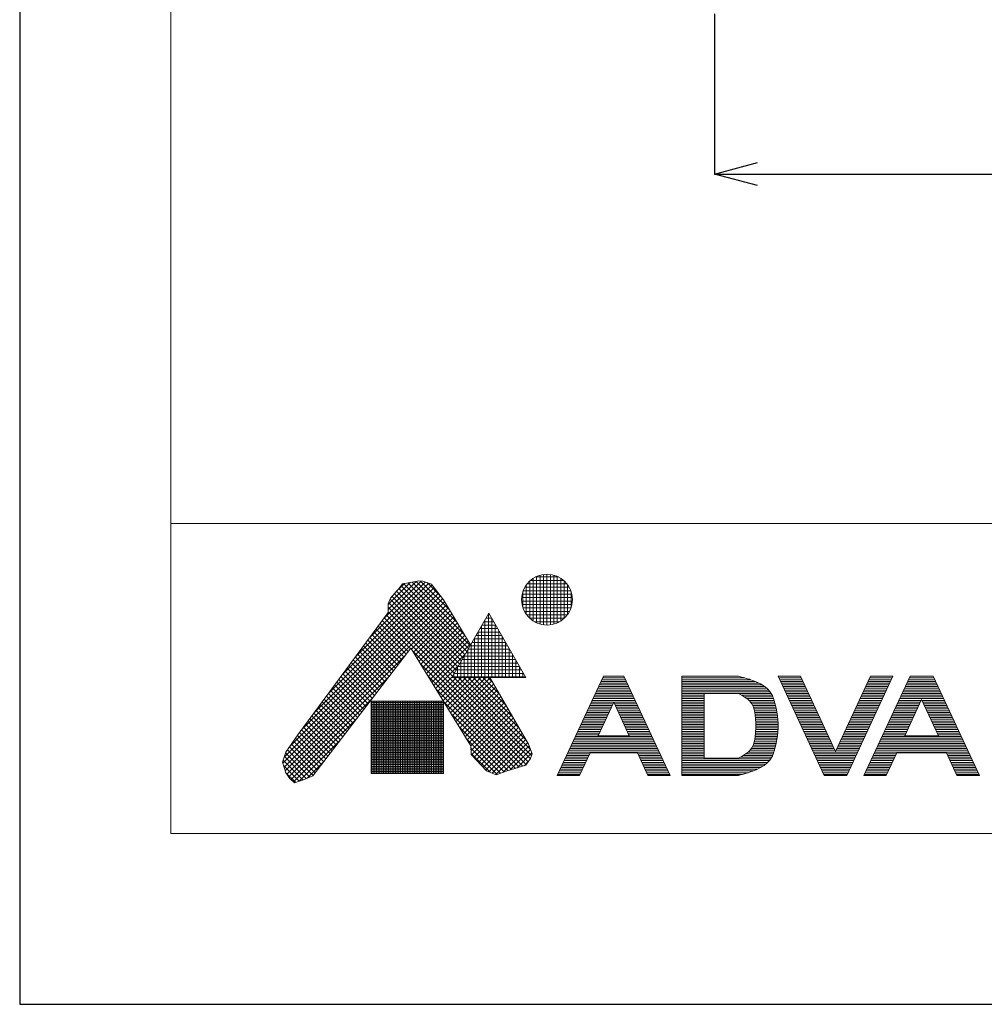
# Model space of a CAD drawing. Units: millimetres. Extents: x 27314 to 28364, y 4478 to 5963.
# Drawn here: x 27314 to 27594, y 4478 to 4764 of the extents above; entities that cross this region are included whole.
import ezdxf

# ---------------------------------------------------------------- set-up
doc = ezdxf.new("R2010")
doc.units = ezdxf.units.MM
doc.header["$LTSCALE"] = 10
for name, color, linetype, lineweight in [('図面枠', 6, 'Continuous', 20), ('寸法', 3, 'Continuous', 20), ('細線', 7, 'Continuous', 9)]:
    doc.layers.add(name, color=color, linetype=linetype, lineweight=lineweight)
doc.styles.add('japanese', font='romans.shx', dxfattribs={"bigfont": 'bigfont.shx'})
doc.dimstyles.new('KIHON1対4', dxfattribs={"dimscale": 10, "dimtxt": 1, "dimasz": 1, "dimexe": 0, "dimexo": 0.8, "dimgap": 0.4, "dimtad": 1, "dimdec": 0, "dimdsep": 46, "dimtxsty": 'japanese', "dimblk": 'OPEN30', "dimcen": 2.5, "dimadec": 0, "dimazin": 0, "dimtfac": 1, "dimtdec": 0, "dimtmove": 0, "dimatfit": 0, "dimfxl": 1, "dimarcsym": 0})

# ---------------------------------------------------------------- blocks, each defined once
blk = doc.blocks.new('_Open30')
at = {"color": 0, "linetype": 'ByBlock', "lineweight": -2}
for p, q in [((-1, 0.268), (0, 0)), ((0, 0), (-1, -0.268)), ((0, 0), (-1, 0))]:
    blk.add_line(p, q, dxfattribs=at)
blk = doc.blocks.new('*D18')
at = {"layer": 'Defpoints', "color": 0, "linetype": 'Continuous'}
for p in [(27515.36, 4785.74), (27825.36, 4786.03), (27825.36, 4719.19)]:
    blk.add_point(p, dxfattribs=at)
at = {"layer": '寸法', "color": 0, "linetype": 'Continuous', "lineweight": -2}
for p, q in [((27515.36, 4765.74), (27515.36, 4719.19)), ((27825.36, 4766.03), (27825.36, 4719.19)), ((27527.86, 4719.19), (27812.86, 4719.19))]:
    blk.add_line(p, q, dxfattribs=at)
at = {"layer": '寸法', "color": 0, "linetype": 'Continuous', "lineweight": -2, "xscale": 12.5, "yscale": 12.5, "zscale": 12.5, "rotation": 180}
blk.add_blockref('_Open30', (27515.36, 4719.19), dxfattribs=at)
at = {"layer": '寸法', "color": 0, "linetype": 'Continuous', "lineweight": -2, "xscale": 12.5, "yscale": 12.5, "zscale": 12.5}
blk.add_blockref('_Open30', (27825.36, 4719.19), dxfattribs=at)
at = {"layer": '寸法', "color": 0, "linetype": 'Continuous', "lineweight": 5, "insert": (27670.36, 4729.44), "char_height": 12.5, "attachment_point": 5, "style": 'japanese'}
blk.add_mtext('310', dxfattribs=at)

msp = doc.modelspace()

# ---------------------------------------------------------------- linework, layer by layer
at = {"layer": 'Defpoints', "linetype": 'Continuous'}
msp.add_lwpolyline([(27313.63, 4478.13), (28363.63, 4478.13), (28363.63, 5963.13), (27313.63, 5963.13)], close=True, dxfattribs=at)
at = {"layer": '図面枠', "linetype": 'Continuous'}
for p, q in [((27357.51, 4527.72), (27357.51, 5913.54)), ((28319.75, 4617.72), (27357.51, 4617.72)), ((27357.51, 4617.72), (27357.51, 4527.72)), ((28319.75, 4527.72), (27357.51, 4527.72))]:
    msp.add_line(p, q, dxfattribs=at)
at = {"layer": '細線', "linetype": 'Continuous'}
for p, q in [((27464.74, 4588.53), (27464.74, 4602.73)), ((27465.74, 4588.32), (27465.74, 4602.94)), ((27466.74, 4588.25), (27466.74, 4603.01)), ((27467.74, 4588.32), (27467.74, 4602.95)), ((27468.74, 4588.53), (27468.74, 4602.74)), ((27407.2, 4573.72), (27433.36, 4599.88)), ((27411.19, 4579.12), (27432.44, 4600.38)), ((27415.19, 4584.53), (27431.38, 4600.73)), ((27419.18, 4589.94), (27430.24, 4601)), ((27420.62, 4592.8), (27428.73, 4600.91)), ((27420.62, 4594.21), (27426.98, 4600.57)), ((27423.76, 4598.74), (27424.8, 4600.25)), ((27423.79, 4598.8), (27425.32, 4600.32)), ((27424.8, 4600.25), (27426.54, 4600.48)), ((27425.11, 4600.29), (27443.95, 4581.46)), ((27426.36, 4600.46), (27444.47, 4582.35)), ((27426.54, 4600.48), (27429.56, 4601.07)), ((27427.56, 4600.68), (27442.72, 4585.52)), ((27428.74, 4600.91), (27440.58, 4589.07)), ((27429.56, 4601.07), (27430.72, 4600.95)), ((27430.05, 4601.02), (27438.44, 4592.62)), ((27430.72, 4600.95), (27433.16, 4600.14)), ((27431.93, 4600.55), (27435.94, 4596.54)), ((27433.16, 4600.14), (27434.09, 4598.97)), ((27460.74, 4591.35), (27460.74, 4599.92)), ((27460.97, 4600.22), (27472.53, 4600.22)), ((27461.74, 4590.21), (27461.74, 4601.05)), ((27461.93, 4601.22), (27471.56, 4601.22)), ((27462.74, 4589.44), (27462.74, 4601.83)), ((27463.43, 4602.22), (27470.07, 4602.22)), ((27463.74, 4588.89), (27463.74, 4602.37)), ((27469.74, 4588.89), (27469.74, 4602.38)), ((27470.74, 4589.43), (27470.74, 4601.84)), ((27471.74, 4590.2), (27471.74, 4601.07)), ((27472.74, 4591.32), (27472.74, 4599.94)), ((27395.21, 4557.49), (27435.22, 4597.49)), ((27399.21, 4562.9), (27434.61, 4598.3)), ((27403.2, 4568.31), (27433.99, 4599.1)), ((27421.32, 4596.07), (27423.17, 4598.16)), ((27422.43, 4597.32), (27441.88, 4577.87)), ((27423.09, 4598.07), (27442.4, 4578.77)), ((27423.17, 4598.16), (27423.76, 4598.74)), ((27423.79, 4598.79), (27442.91, 4579.67)), ((27424.37, 4599.63), (27443.43, 4580.56)), ((27434.09, 4598.97), (27436.65, 4595.61)), ((27459.54, 4597.22), (27473.96, 4597.22)), ((27459.74, 4593.32), (27459.74, 4597.94)), ((27459.84, 4598.22), (27473.66, 4598.22)), ((27460.3, 4599.22), (27473.2, 4599.22)), ((27473.74, 4593.27), (27473.74, 4598)), ((27390.07, 4548.1), (27436.99, 4595.03)), ((27390.39, 4547.01), (27437.53, 4594.15)), ((27390.41, 4549.86), (27436.44, 4595.88)), ((27391.79, 4552.66), (27435.83, 4596.69)), ((27420.62, 4594.45), (27421.32, 4596.07)), ((27420.62, 4591.89), (27420.62, 4594.45)), ((27420.75, 4594.76), (27440.33, 4575.18)), ((27421.18, 4595.75), (27440.84, 4576.08)), ((27421.76, 4596.57), (27441.36, 4576.98)), ((27436.65, 4595.61), (27444.54, 4582.49)), ((27459.38, 4595.22), (27474.12, 4595.22)), ((27459.39, 4596.22), (27474.11, 4596.22)), ((27459.51, 4594.22), (27473.99, 4594.22)), ((27390.72, 4545.92), (27438.06, 4593.26)), ((27394.38, 4556.36), (27420.62, 4591.89)), ((27420.09, 4591.17), (27461.91, 4549.36)), ((27420.62, 4593.47), (27439.81, 4574.29)), ((27420.62, 4592.06), (27439.29, 4573.39)), ((27427.44, 4581.23), (27438.59, 4592.38)), ((27427.98, 4580.35), (27439.12, 4591.5)), ((27439.09, 4573.03), (27449.84, 4591.65)), ((27449.59, 4591.22), (27450.08, 4591.22)), ((27449.74, 4573.03), (27449.74, 4591.49)), ((27449.84, 4591.65), (27460.59, 4573.03)), ((27459.77, 4593.22), (27473.72, 4593.22)), ((27460.2, 4592.22), (27473.29, 4592.22)), ((27460.83, 4591.22), (27472.67, 4591.22)), ((27418.29, 4588.73), (27426.47, 4580.55)), ((27418.89, 4589.55), (27427.08, 4581.35)), ((27419.49, 4590.36), (27461.32, 4548.54)), ((27428.51, 4579.47), (27439.65, 4590.61)), ((27429.05, 4578.6), (27440.18, 4589.73)), ((27429.58, 4577.72), (27440.71, 4588.85)), ((27448.43, 4589.22), (27451.24, 4589.22)), ((27448.74, 4573.03), (27448.74, 4589.76)), ((27449.01, 4590.22), (27450.66, 4590.22)), ((27450.74, 4573.03), (27450.74, 4590.09)), ((27451.74, 4573.03), (27451.74, 4588.35)), ((27461.73, 4590.22), (27471.77, 4590.22)), ((27463.09, 4589.22), (27470.41, 4589.22)), ((27415.89, 4585.48), (27424.01, 4577.35)), ((27416.49, 4586.29), (27424.63, 4578.15)), ((27417.09, 4587.11), (27425.24, 4578.95)), ((27417.69, 4587.92), (27425.85, 4579.75)), ((27430.12, 4576.84), (27441.24, 4587.96)), ((27430.66, 4575.96), (27441.78, 4587.08)), ((27431.19, 4575.09), (27442.31, 4586.2)), ((27446.7, 4586.22), (27452.97, 4586.22)), ((27446.74, 4573.03), (27446.74, 4586.29)), ((27447.28, 4587.22), (27452.39, 4587.22)), ((27447.74, 4573.03), (27447.74, 4588.03)), ((27447.86, 4588.22), (27451.82, 4588.22)), ((27452.74, 4573.03), (27452.74, 4586.62)), ((27414.08, 4583.04), (27422.17, 4574.95)), ((27414.68, 4583.85), (27422.78, 4575.75)), ((27415.28, 4584.67), (27423.4, 4576.55)), ((27431.73, 4574.21), (27442.84, 4585.32)), ((27432.27, 4573.33), (27443.37, 4584.43)), ((27432.8, 4572.45), (27443.9, 4583.55)), ((27433.34, 4571.58), (27444.43, 4582.67)), ((27444.74, 4573.03), (27444.74, 4582.83)), ((27444.97, 4583.22), (27454.7, 4583.22)), ((27445.55, 4584.22), (27454.13, 4584.22)), ((27445.74, 4573.03), (27445.74, 4584.56)), ((27446.12, 4585.22), (27453.55, 4585.22)), ((27453.74, 4573.03), (27453.74, 4584.89)), ((27454.74, 4573.03), (27454.74, 4583.16)), ((27427.24, 4581.56), (27398.79, 4544.51)), ((27411.68, 4579.79), (27419.71, 4571.75)), ((27412.28, 4580.6), (27420.33, 4572.55)), ((27412.88, 4581.41), (27420.94, 4573.35)), ((27413.48, 4582.23), (27421.55, 4574.15)), ((27444.59, 4553.17), (27427.24, 4581.56)), ((27427.8, 4580.63), (27460.72, 4547.71)), ((27433.88, 4570.7), (27443.01, 4579.83)), ((27443.24, 4580.22), (27456.43, 4580.22)), ((27443.74, 4573.03), (27443.74, 4581.1)), ((27443.81, 4581.22), (27455.86, 4581.22)), ((27444.39, 4582.22), (27455.28, 4582.22)), ((27455.74, 4573.03), (27455.74, 4581.43)), ((27391.16, 4544.95), (27425.5, 4579.29)), ((27409.88, 4577.35), (27417.87, 4569.36)), ((27410.48, 4578.16), (27418.48, 4570.15)), ((27411.08, 4578.97), (27419.1, 4570.95)), ((27430.03, 4576.99), (27459.73, 4547.29)), ((27441.5, 4577.22), (27458.17, 4577.22)), ((27441.74, 4573.03), (27441.74, 4577.63)), ((27442.08, 4578.22), (27457.59, 4578.22)), ((27442.66, 4579.22), (27457.01, 4579.22)), ((27442.74, 4573.03), (27442.74, 4579.36)), ((27456.74, 4573.03), (27456.74, 4579.69)), ((27457.74, 4573.03), (27457.74, 4577.96)), ((27407.47, 4574.09), (27415.41, 4566.16)), ((27408.08, 4574.91), (27416.03, 4566.96)), ((27408.68, 4575.72), (27416.64, 4567.76)), ((27409.28, 4576.53), (27417.25, 4568.56)), ((27434.41, 4569.82), (27441.08, 4576.48)), ((27439.74, 4573.03), (27439.74, 4574.17)), ((27439.77, 4574.22), (27459.9, 4574.22)), ((27440.35, 4575.22), (27459.32, 4575.22)), ((27440.74, 4573.03), (27440.74, 4575.9)), ((27440.93, 4576.22), (27458.74, 4576.22)), ((27458.74, 4573.03), (27458.74, 4576.23)), ((27459.74, 4573.03), (27459.74, 4574.5)), ((27391.75, 4544.13), (27420.82, 4573.19)), ((27405.67, 4571.65), (27413.57, 4563.76)), ((27406.27, 4572.47), (27414.18, 4564.56)), ((27406.87, 4573.28), (27414.8, 4565.36)), ((27432.25, 4573.36), (27458.65, 4546.96)), ((27434.95, 4568.94), (27439.15, 4573.14)), ((27435.49, 4568.07), (27440.46, 4573.03)), ((27436.02, 4567.19), (27441.87, 4573.03)), ((27436.56, 4566.31), (27443.28, 4573.03)), ((27437.1, 4565.43), (27444.7, 4573.03)), ((27437.63, 4564.55), (27446.11, 4573.03)), ((27438.17, 4563.68), (27447.53, 4573.03)), ((27438.71, 4562.8), (27448.94, 4573.03)), ((27439.09, 4573.03), (27460.59, 4573.03)), ((27439.2, 4573.22), (27460.48, 4573.22)), ((27439.24, 4561.92), (27450.22, 4572.9)), ((27439.65, 4573.03), (27462.29, 4550.38)), ((27439.78, 4561.04), (27450.74, 4572)), ((27441.06, 4573.03), (27461.96, 4552.14)), ((27442.47, 4573.03), (27460.69, 4554.82)), ((27443.89, 4573.03), (27458.74, 4558.18)), ((27445.3, 4573.03), (27456.79, 4561.54)), ((27446.72, 4573.03), (27454.85, 4564.9)), ((27448.13, 4573.03), (27452.9, 4568.27)), ((27449.54, 4573.03), (27450.95, 4571.63)), ((27450.14, 4573.03), (27461.38, 4553.63)), ((27483.14, 4573.38), (27469.72, 4544.6)), ((27482.21, 4571.38), (27490.02, 4571.38)), ((27482.44, 4571.88), (27489.79, 4571.88)), ((27482.67, 4572.38), (27489.56, 4572.38)), ((27482.91, 4572.88), (27489.32, 4572.88)), ((27489.09, 4573.38), (27483.14, 4573.38)), ((27483.14, 4573.38), (27489.09, 4573.38)), ((27489.09, 4573.38), (27502.51, 4544.6)), ((27505.85, 4573.38), (27505.85, 4544.6)), ((27522.35, 4573.38), (27505.85, 4573.38)), ((27505.85, 4573.38), (27522.35, 4573.38)), ((27505.85, 4572.88), (27524.23, 4572.88)), ((27505.85, 4572.38), (27525.85, 4572.38)), ((27505.85, 4571.88), (27527.17, 4571.88)), ((27505.85, 4571.38), (27528.27, 4571.38)), ((27522.68, 4573.29), (27522.35, 4573.38)), ((27523.25, 4573.15), (27522.68, 4573.29)), ((27523.81, 4573), (27523.25, 4573.15)), ((27524.38, 4572.84), (27523.81, 4573)), ((27524.95, 4572.67), (27524.38, 4572.84)), ((27525.52, 4572.49), (27524.95, 4572.67)), ((27525.85, 4572.38), (27525.52, 4572.49)), ((27526.52, 4572.14), (27525.85, 4572.38)), ((27527.65, 4571.68), (27526.52, 4572.14)), ((27528.75, 4571.14), (27527.65, 4571.68)), ((27529.77, 4570.51), (27528.75, 4571.14)), ((27533.85, 4573.38), (27547.27, 4544.6)), ((27540.35, 4573.38), (27533.85, 4573.38)), ((27533.85, 4573.38), (27540.35, 4573.38)), ((27534.09, 4572.88), (27540.59, 4572.88)), ((27534.32, 4572.38), (27540.82, 4572.38)), ((27534.55, 4571.88), (27541.05, 4571.88)), ((27534.79, 4571.38), (27541.29, 4571.38)), ((27540.35, 4573.38), (27550.52, 4551.57)), ((27560.69, 4573.38), (27550.52, 4551.57)), ((27553.77, 4544.6), (27567.19, 4573.38)), ((27572.19, 4573.38), (27558.77, 4544.6)), ((27559.76, 4571.38), (27566.26, 4571.38)), ((27559.99, 4571.88), (27566.49, 4571.88)), ((27560.22, 4572.38), (27566.72, 4572.38)), ((27560.46, 4572.88), (27566.96, 4572.88)), ((27567.19, 4573.38), (27560.69, 4573.38)), ((27560.69, 4573.38), (27567.19, 4573.38)), ((27571.26, 4571.38), (27579.8, 4571.38)), ((27571.49, 4571.88), (27579.57, 4571.88)), ((27571.72, 4572.38), (27579.33, 4572.38)), ((27571.96, 4572.88), (27579.1, 4572.88)), ((27578.87, 4573.38), (27572.19, 4573.38)), ((27572.19, 4573.38), (27578.87, 4573.38)), ((27578.87, 4573.38), (27592.29, 4544.6)), ((27403.27, 4568.4), (27411.11, 4560.56)), ((27403.87, 4569.21), (27411.73, 4561.36)), ((27404.47, 4570.03), (27412.34, 4562.16)), ((27405.07, 4570.84), (27412.95, 4562.96)), ((27434.48, 4569.72), (27457.56, 4546.64)), ((27440.32, 4560.17), (27451.25, 4571.1)), ((27440.85, 4559.29), (27451.77, 4570.21)), ((27441.39, 4558.41), (27452.29, 4569.31)), ((27441.93, 4557.53), (27452.81, 4568.42)), ((27480.81, 4568.38), (27491.42, 4568.38)), ((27481.04, 4568.88), (27491.19, 4568.88)), ((27481.27, 4569.38), (27490.95, 4569.38)), ((27481.51, 4569.88), (27490.72, 4569.88)), ((27481.74, 4570.38), (27490.49, 4570.38)), ((27481.97, 4570.88), (27490.25, 4570.88)), ((27505.85, 4570.88), (27529.17, 4570.88)), ((27505.85, 4570.38), (27529.94, 4570.38)), ((27505.85, 4569.88), (27530.56, 4569.88)), ((27505.85, 4569.38), (27531.06, 4569.38)), ((27505.85, 4568.88), (27531.51, 4568.88)), ((27505.85, 4568.38), (27512.35, 4568.38)), ((27522.35, 4568.38), (27512.35, 4568.38)), ((27512.35, 4568.38), (27512.35, 4549.6)), ((27522.35, 4568.38), (27522.73, 4568.17)), ((27522.35, 4568.38), (27531.85, 4568.38)), ((27530.69, 4569.78), (27529.77, 4570.51)), ((27531.48, 4568.93), (27530.69, 4569.78)), ((27531.85, 4568.38), (27531.48, 4568.93)), ((27531.98, 4568.16), (27531.85, 4568.38)), ((27535.02, 4570.88), (27541.52, 4570.88)), ((27535.25, 4570.38), (27541.75, 4570.38)), ((27535.49, 4569.88), (27541.99, 4569.88)), ((27535.72, 4569.38), (27542.22, 4569.38)), ((27535.95, 4568.88), (27542.45, 4568.88)), ((27536.19, 4568.38), (27542.69, 4568.38)), ((27558.36, 4568.38), (27564.86, 4568.38)), ((27558.59, 4568.88), (27565.09, 4568.88)), ((27558.82, 4569.38), (27565.32, 4569.38)), ((27559.06, 4569.88), (27565.56, 4569.88)), ((27559.29, 4570.38), (27565.79, 4570.38)), ((27559.52, 4570.88), (27566.02, 4570.88)), ((27569.86, 4568.38), (27581.2, 4568.38)), ((27570.09, 4568.88), (27580.97, 4568.88)), ((27570.32, 4569.38), (27580.73, 4569.38)), ((27570.56, 4569.88), (27580.5, 4569.88)), ((27570.79, 4570.38), (27580.27, 4570.38)), ((27571.02, 4570.88), (27580.03, 4570.88)), ((27392.41, 4543.37), (27416.13, 4567.1)), ((27401.47, 4565.96), (27409.27, 4558.16)), ((27402.07, 4566.77), (27409.88, 4558.96)), ((27402.67, 4567.58), (27410.5, 4559.76)), ((27415.68, 4566.17), (27415.68, 4545.12)), ((27436.7, 4566.17), (27415.68, 4566.17)), ((27415.68, 4565.72), (27436.7, 4565.72)), ((27415.74, 4545.12), (27415.74, 4566.17)), ((27416.24, 4545.12), (27416.24, 4566.17)), ((27416.74, 4545.12), (27416.74, 4566.17)), ((27417.24, 4545.12), (27417.24, 4566.17)), ((27417.74, 4545.12), (27417.74, 4566.17)), ((27418.24, 4545.12), (27418.24, 4566.17)), ((27418.74, 4545.12), (27418.74, 4566.17)), ((27419.24, 4545.12), (27419.24, 4566.17)), ((27419.74, 4545.12), (27419.74, 4566.17)), ((27420.24, 4545.12), (27420.24, 4566.17)), ((27420.74, 4545.12), (27420.74, 4566.17)), ((27421.24, 4545.12), (27421.24, 4566.17)), ((27421.74, 4545.12), (27421.74, 4566.17)), ((27422.24, 4545.12), (27422.24, 4566.17)), ((27422.74, 4545.12), (27422.74, 4566.17)), ((27423.24, 4545.12), (27423.24, 4566.17)), ((27423.74, 4545.12), (27423.74, 4566.17)), ((27424.24, 4545.12), (27424.24, 4566.17)), ((27424.74, 4545.12), (27424.74, 4566.17)), ((27425.24, 4545.12), (27425.24, 4566.17)), ((27425.74, 4545.12), (27425.74, 4566.17)), ((27426.24, 4545.12), (27426.24, 4566.17)), ((27426.74, 4545.12), (27426.74, 4566.17)), ((27427.24, 4545.12), (27427.24, 4566.17)), ((27427.74, 4545.12), (27427.74, 4566.17)), ((27428.24, 4545.12), (27428.24, 4566.17)), ((27428.74, 4545.12), (27428.74, 4566.17)), ((27429.24, 4545.12), (27429.24, 4566.17)), ((27429.74, 4545.12), (27429.74, 4566.17)), ((27430.24, 4545.12), (27430.24, 4566.17)), ((27430.74, 4545.12), (27430.74, 4566.17)), ((27431.24, 4545.12), (27431.24, 4566.17)), ((27431.74, 4545.12), (27431.74, 4566.17)), ((27432.24, 4545.12), (27432.24, 4566.17)), ((27432.74, 4545.12), (27432.74, 4566.17)), ((27433.24, 4545.12), (27433.24, 4566.17)), ((27433.74, 4545.12), (27433.74, 4566.17)), ((27434.24, 4545.12), (27434.24, 4566.17)), ((27434.74, 4545.12), (27434.74, 4566.17)), ((27435.24, 4545.12), (27435.24, 4566.17)), ((27435.74, 4545.12), (27435.74, 4566.17)), ((27436.24, 4545.12), (27436.24, 4566.17)), ((27436.7, 4545.12), (27436.7, 4566.17)), ((27436.7, 4566.08), (27456.47, 4546.31)), ((27442.46, 4556.66), (27453.33, 4567.52)), ((27443, 4555.78), (27453.85, 4566.63)), ((27443.54, 4554.9), (27454.37, 4565.73)), ((27479.64, 4565.88), (27492.59, 4565.88)), ((27479.88, 4566.38), (27492.35, 4566.38)), ((27480.11, 4566.88), (27492.12, 4566.88)), ((27480.34, 4567.38), (27491.89, 4567.38)), ((27480.57, 4567.88), (27491.65, 4567.88)), ((27486.11, 4565.82), (27481.58, 4556.1)), ((27486.11, 4565.82), (27490.64, 4556.1)), ((27505.85, 4567.88), (27512.35, 4567.88)), ((27505.85, 4567.38), (27512.35, 4567.38)), ((27505.85, 4566.88), (27512.35, 4566.88)), ((27505.85, 4566.38), (27512.35, 4566.38)), ((27505.85, 4565.88), (27512.35, 4565.88)), ((27522.73, 4568.17), (27523.37, 4567.82)), ((27523.25, 4567.88), (27532.12, 4567.88)), ((27523.37, 4567.82), (27523.98, 4567.44)), ((27523.98, 4567.44), (27524.57, 4567.05)), ((27524.08, 4567.38), (27532.35, 4567.38)), ((27524.57, 4567.05), (27525.11, 4566.63)), ((27524.79, 4566.88), (27532.54, 4566.88)), ((27525.11, 4566.63), (27525.6, 4566.17)), ((27525.38, 4566.38), (27532.7, 4566.38)), ((27525.6, 4566.17), (27525.85, 4565.88)), ((27525.85, 4565.88), (27526.21, 4565.37)), ((27525.85, 4565.88), (27532.85, 4565.88)), ((27532.18, 4567.78), (27531.98, 4568.16)), ((27532.35, 4567.38), (27532.18, 4567.78)), ((27532.51, 4566.97), (27532.35, 4567.38)), ((27532.65, 4566.55), (27532.51, 4566.97)), ((27532.78, 4566.13), (27532.65, 4566.55)), ((27532.85, 4565.88), (27532.78, 4566.13)), ((27533.03, 4565.24), (27532.85, 4565.88)), ((27536.42, 4567.88), (27542.92, 4567.88)), ((27536.65, 4567.38), (27543.15, 4567.38)), ((27536.88, 4566.88), (27543.38, 4566.88)), ((27537.12, 4566.38), (27543.62, 4566.38)), ((27537.35, 4565.88), (27543.85, 4565.88)), ((27557.19, 4565.88), (27563.69, 4565.88)), ((27557.43, 4566.38), (27563.93, 4566.38)), ((27557.66, 4566.88), (27564.16, 4566.88)), ((27557.89, 4567.38), (27564.39, 4567.38)), ((27558.13, 4567.88), (27564.63, 4567.88)), ((27568.69, 4565.88), (27575.19, 4565.88)), ((27568.93, 4566.38), (27575.43, 4566.38)), ((27569.16, 4566.88), (27581.9, 4566.88)), ((27569.39, 4567.38), (27581.67, 4567.38)), ((27569.63, 4567.88), (27581.43, 4567.88)), ((27570.63, 4556.1), (27575.53, 4566.6)), ((27580.42, 4556.1), (27575.53, 4566.6)), ((27575.63, 4566.38), (27582.13, 4566.38)), ((27575.86, 4565.88), (27582.36, 4565.88)), ((27399.06, 4562.7), (27406.81, 4554.96)), ((27399.66, 4563.52), (27407.42, 4555.76)), ((27400.27, 4564.33), (27408.04, 4556.56)), ((27400.87, 4565.14), (27408.65, 4557.36)), ((27415.68, 4565.22), (27436.7, 4565.22)), ((27415.68, 4564.72), (27436.7, 4564.72)), ((27415.68, 4564.22), (27436.7, 4564.22)), ((27415.68, 4563.72), (27436.7, 4563.72)), ((27415.68, 4563.22), (27436.7, 4563.22)), ((27415.68, 4562.72), (27436.7, 4562.72)), ((27444.07, 4554.02), (27454.89, 4564.84)), ((27444.6, 4553.13), (27455.4, 4563.94)), ((27444.68, 4551.8), (27455.92, 4563.05)), ((27478.24, 4562.88), (27484.74, 4562.88)), ((27478.48, 4563.38), (27484.98, 4563.38)), ((27478.71, 4563.88), (27485.21, 4563.88)), ((27478.94, 4564.38), (27485.44, 4564.38)), ((27479.18, 4564.88), (27485.68, 4564.88)), ((27479.41, 4565.38), (27485.91, 4565.38)), ((27486.32, 4565.38), (27492.82, 4565.38)), ((27486.55, 4564.88), (27493.05, 4564.88)), ((27486.79, 4564.38), (27493.29, 4564.38)), ((27487.02, 4563.88), (27493.52, 4563.88)), ((27487.25, 4563.38), (27493.75, 4563.38)), ((27487.49, 4562.88), (27493.99, 4562.88)), ((27505.85, 4565.38), (27512.35, 4565.38)), ((27505.85, 4564.88), (27512.35, 4564.88)), ((27505.85, 4564.38), (27512.35, 4564.38)), ((27505.85, 4563.88), (27512.35, 4563.88)), ((27505.85, 4563.38), (27512.35, 4563.38)), ((27505.85, 4562.88), (27512.35, 4562.88)), ((27526.21, 4565.38), (27532.99, 4565.38)), ((27526.21, 4565.37), (27526.69, 4564.4)), ((27526.46, 4564.88), (27533.11, 4564.88)), ((27526.69, 4564.4), (27527.01, 4563.33)), ((27526.7, 4564.38), (27533.23, 4564.38)), ((27526.85, 4563.88), (27533.34, 4563.88)), ((27527, 4563.38), (27533.44, 4563.38)), ((27527.01, 4563.33), (27527.21, 4562.18)), ((27527.09, 4562.88), (27533.53, 4562.88)), ((27533.29, 4564.13), (27533.03, 4565.24)), ((27533.51, 4563.01), (27533.29, 4564.13)), ((27533.67, 4561.89), (27533.51, 4563.01)), ((27537.58, 4565.38), (27544.08, 4565.38)), ((27537.82, 4564.88), (27544.32, 4564.88)), ((27538.05, 4564.38), (27544.55, 4564.38)), ((27538.28, 4563.88), (27544.78, 4563.88)), ((27538.52, 4563.38), (27545.02, 4563.38)), ((27538.75, 4562.88), (27545.25, 4562.88)), ((27555.79, 4562.88), (27562.29, 4562.88)), ((27556.03, 4563.38), (27562.53, 4563.38)), ((27556.26, 4563.88), (27562.76, 4563.88)), ((27556.49, 4564.38), (27562.99, 4564.38)), ((27556.73, 4564.88), (27563.23, 4564.88)), ((27556.96, 4565.38), (27563.46, 4565.38)), ((27567.29, 4562.88), (27573.79, 4562.88)), ((27567.53, 4563.38), (27574.03, 4563.38)), ((27567.76, 4563.88), (27574.26, 4563.88)), ((27567.99, 4564.38), (27574.49, 4564.38)), ((27568.23, 4564.88), (27574.73, 4564.88)), ((27568.46, 4565.38), (27574.96, 4565.38)), ((27576.1, 4565.38), (27582.6, 4565.38)), ((27576.33, 4564.88), (27582.83, 4564.88)), ((27576.56, 4564.38), (27583.06, 4564.38)), ((27576.8, 4563.88), (27583.3, 4563.88)), ((27577.03, 4563.38), (27583.53, 4563.38)), ((27577.26, 4562.88), (27583.76, 4562.88)), ((27393.15, 4542.7), (27411.45, 4561)), ((27397.26, 4560.26), (27404.97, 4552.56)), ((27397.86, 4561.08), (27405.58, 4553.36)), ((27398.46, 4561.89), (27406.2, 4554.16)), ((27415.68, 4562.22), (27436.7, 4562.22)), ((27415.68, 4561.72), (27436.7, 4561.72)), ((27415.68, 4561.22), (27436.7, 4561.22)), ((27415.68, 4560.72), (27436.7, 4560.72)), ((27415.68, 4560.22), (27436.7, 4560.22)), ((27415.68, 4559.72), (27436.7, 4559.72)), ((27438.93, 4562.44), (27455.38, 4545.98)), ((27444.83, 4550.54), (27456.44, 4562.15)), ((27445.51, 4549.81), (27456.96, 4561.25)), ((27446.2, 4549.08), (27457.48, 4560.36)), ((27476.84, 4559.88), (27483.34, 4559.88)), ((27477.08, 4560.38), (27483.58, 4560.38)), ((27477.31, 4560.88), (27483.81, 4560.88)), ((27477.54, 4561.38), (27484.04, 4561.38)), ((27477.78, 4561.88), (27484.28, 4561.88)), ((27478.01, 4562.38), (27484.51, 4562.38)), ((27487.72, 4562.38), (27494.22, 4562.38)), ((27487.95, 4561.88), (27494.45, 4561.88)), ((27488.18, 4561.38), (27494.68, 4561.38)), ((27488.42, 4560.88), (27494.92, 4560.88)), ((27488.65, 4560.38), (27495.15, 4560.38)), ((27488.88, 4559.88), (27495.38, 4559.88)), ((27505.85, 4562.38), (27512.35, 4562.38)), ((27505.85, 4561.88), (27512.35, 4561.88)), ((27505.85, 4561.38), (27512.35, 4561.38)), ((27505.85, 4560.88), (27512.35, 4560.88)), ((27505.85, 4560.38), (27512.35, 4560.38)), ((27505.85, 4559.88), (27512.35, 4559.88)), ((27527.18, 4562.38), (27533.6, 4562.38)), ((27527.21, 4562.18), (27527.31, 4560.97)), ((27527.24, 4561.88), (27533.67, 4561.88)), ((27527.28, 4561.38), (27533.72, 4561.38)), ((27527.31, 4560.97), (27527.35, 4559.72)), ((27527.31, 4560.88), (27533.77, 4560.88)), ((27527.33, 4560.38), (27533.81, 4560.38)), ((27527.34, 4559.88), (27533.83, 4559.88)), ((27527.35, 4559.72), (27527.35, 4558.99)), ((27533.78, 4560.77), (27533.67, 4561.89)), ((27533.84, 4559.64), (27533.78, 4560.77)), ((27538.98, 4562.38), (27545.48, 4562.38)), ((27539.22, 4561.88), (27545.72, 4561.88)), ((27539.45, 4561.38), (27545.95, 4561.38)), ((27539.68, 4560.88), (27546.18, 4560.88)), ((27539.92, 4560.38), (27546.42, 4560.38)), ((27540.15, 4559.88), (27546.65, 4559.88)), ((27554.4, 4559.88), (27560.9, 4559.88)), ((27554.63, 4560.38), (27561.13, 4560.38)), ((27554.86, 4560.88), (27561.36, 4560.88)), ((27555.09, 4561.38), (27561.59, 4561.38)), ((27555.33, 4561.88), (27561.83, 4561.88)), ((27555.56, 4562.38), (27562.06, 4562.38)), ((27565.9, 4559.88), (27572.4, 4559.88)), ((27566.13, 4560.38), (27572.63, 4560.38)), ((27566.36, 4560.88), (27572.86, 4560.88)), ((27566.59, 4561.38), (27573.09, 4561.38)), ((27566.83, 4561.88), (27573.33, 4561.88)), ((27567.06, 4562.38), (27573.56, 4562.38)), ((27577.5, 4562.38), (27584, 4562.38)), ((27577.73, 4561.88), (27584.23, 4561.88)), ((27577.96, 4561.38), (27584.46, 4561.38)), ((27578.2, 4560.88), (27584.7, 4560.88)), ((27578.43, 4560.38), (27584.93, 4560.38)), ((27578.66, 4559.88), (27585.16, 4559.88)), ((27394.86, 4557.01), (27402.51, 4549.36)), ((27395.46, 4557.82), (27403.12, 4550.16)), ((27396.06, 4558.64), (27403.74, 4550.96)), ((27396.66, 4559.45), (27404.35, 4551.76)), ((27415.68, 4559.22), (27436.7, 4559.22)), ((27415.68, 4558.72), (27436.7, 4558.72)), ((27415.68, 4558.22), (27436.7, 4558.22)), ((27415.68, 4557.72), (27436.7, 4557.72)), ((27415.68, 4557.22), (27436.7, 4557.22)), ((27441.15, 4558.8), (27454.33, 4545.62)), ((27446.88, 4548.35), (27458, 4559.46)), ((27447.56, 4547.62), (27458.52, 4558.57)), ((27448.25, 4546.88), (27459.04, 4557.67)), ((27475.45, 4556.88), (27481.95, 4556.88)), ((27475.68, 4557.38), (27482.18, 4557.38)), ((27475.91, 4557.88), (27482.41, 4557.88)), ((27476.14, 4558.38), (27482.64, 4558.38)), ((27476.38, 4558.88), (27482.88, 4558.88)), ((27476.61, 4559.38), (27483.11, 4559.38)), ((27489.12, 4559.38), (27495.62, 4559.38)), ((27489.35, 4558.88), (27495.85, 4558.88)), ((27489.58, 4558.38), (27496.08, 4558.38)), ((27489.82, 4557.88), (27496.32, 4557.88)), ((27490.05, 4557.38), (27496.55, 4557.38)), ((27490.28, 4556.88), (27496.78, 4556.88)), ((27505.85, 4559.38), (27512.35, 4559.38)), ((27505.85, 4558.88), (27512.35, 4558.88)), ((27505.85, 4558.38), (27512.35, 4558.38)), ((27505.85, 4557.88), (27512.35, 4557.88)), ((27505.85, 4557.38), (27512.35, 4557.38)), ((27505.85, 4556.88), (27512.35, 4556.88)), ((27527.31, 4557.02), (27527.21, 4555.81)), ((27527.3, 4556.88), (27533.75, 4556.88)), ((27527.35, 4558.26), (27527.31, 4557.02)), ((27527.32, 4557.38), (27533.79, 4557.38)), ((27527.34, 4557.88), (27533.82, 4557.88)), ((27527.35, 4559.38), (27533.85, 4559.38)), ((27527.35, 4558.99), (27527.35, 4558.26)), ((27527.35, 4558.88), (27533.85, 4558.88)), ((27527.35, 4558.38), (27533.84, 4558.38)), ((27533.67, 4556.09), (27533.78, 4557.21)), ((27533.78, 4557.21), (27533.84, 4558.34)), ((27533.85, 4558.99), (27533.84, 4559.64)), ((27533.84, 4558.34), (27533.85, 4558.99)), ((27540.38, 4559.38), (27546.88, 4559.38)), ((27540.62, 4558.88), (27547.12, 4558.88)), ((27540.85, 4558.38), (27547.35, 4558.38)), ((27541.08, 4557.88), (27547.58, 4557.88)), ((27541.31, 4557.38), (27547.81, 4557.38)), ((27541.55, 4556.88), (27548.05, 4556.88)), ((27553, 4556.88), (27559.5, 4556.88)), ((27553.23, 4557.38), (27559.73, 4557.38)), ((27553.46, 4557.88), (27559.96, 4557.88)), ((27553.7, 4558.38), (27560.2, 4558.38)), ((27553.93, 4558.88), (27560.43, 4558.88)), ((27554.16, 4559.38), (27560.66, 4559.38)), ((27564.5, 4556.88), (27571, 4556.88)), ((27564.73, 4557.38), (27571.23, 4557.38)), ((27564.96, 4557.88), (27571.46, 4557.88)), ((27565.2, 4558.38), (27571.7, 4558.38)), ((27565.43, 4558.88), (27571.93, 4558.88)), ((27565.66, 4559.38), (27572.16, 4559.38)), ((27578.9, 4559.38), (27585.4, 4559.38)), ((27579.13, 4558.88), (27585.63, 4558.88)), ((27579.36, 4558.38), (27585.86, 4558.38)), ((27579.6, 4557.88), (27586.1, 4557.88)), ((27579.83, 4557.38), (27586.33, 4557.38)), ((27580.06, 4556.88), (27586.56, 4556.88)), ((27390.89, 4551.36), (27394.38, 4556.36)), ((27393.1, 4554.53), (27400.67, 4546.96)), ((27393.68, 4555.36), (27401.28, 4547.76)), ((27394.26, 4556.19), (27401.9, 4548.56)), ((27394.77, 4542.9), (27406.77, 4554.91)), ((27415.68, 4556.72), (27436.7, 4556.72)), ((27415.68, 4556.22), (27436.7, 4556.22)), ((27415.68, 4555.72), (27436.7, 4555.72)), ((27415.68, 4555.22), (27436.7, 4555.22)), ((27415.68, 4554.72), (27436.7, 4554.72)), ((27415.68, 4554.22), (27436.7, 4554.22)), ((27443.38, 4555.16), (27453.29, 4545.25)), ((27448.93, 4546.15), (27459.55, 4556.78)), ((27449.84, 4545.65), (27460.07, 4555.88)), ((27450.85, 4545.24), (27460.59, 4554.99)), ((27451.85, 4544.83), (27461.11, 4554.09)), ((27474.28, 4554.38), (27497.95, 4554.38)), ((27474.51, 4554.88), (27497.72, 4554.88)), ((27474.75, 4555.38), (27497.48, 4555.38)), ((27474.98, 4555.88), (27497.25, 4555.88)), ((27475.21, 4556.38), (27481.71, 4556.38)), ((27481.58, 4556.1), (27490.64, 4556.1)), ((27490.52, 4556.38), (27497.02, 4556.38)), ((27505.85, 4556.38), (27512.35, 4556.38)), ((27505.85, 4555.88), (27512.35, 4555.88)), ((27505.85, 4555.38), (27512.35, 4555.38)), ((27505.85, 4554.88), (27512.35, 4554.88)), ((27505.85, 4554.38), (27512.35, 4554.38)), ((27527.01, 4554.66), (27526.69, 4553.58)), ((27526.93, 4554.38), (27533.39, 4554.38)), ((27527.21, 4555.81), (27527.01, 4554.66)), ((27527.05, 4554.88), (27533.49, 4554.88)), ((27527.14, 4555.38), (27533.57, 4555.38)), ((27527.22, 4555.88), (27533.64, 4555.88)), ((27527.26, 4556.38), (27533.7, 4556.38)), ((27533.29, 4553.86), (27533.51, 4554.97)), ((27533.51, 4554.97), (27533.67, 4556.09)), ((27541.78, 4556.38), (27548.28, 4556.38)), ((27542.01, 4555.88), (27548.51, 4555.88)), ((27542.25, 4555.38), (27548.75, 4555.38)), ((27542.48, 4554.88), (27548.98, 4554.88)), ((27542.71, 4554.38), (27549.21, 4554.38)), ((27551.83, 4554.38), (27558.33, 4554.38)), ((27552.06, 4554.88), (27558.56, 4554.88)), ((27552.3, 4555.38), (27558.8, 4555.38)), ((27552.53, 4555.88), (27559.03, 4555.88)), ((27552.76, 4556.38), (27559.26, 4556.38)), ((27563.33, 4554.38), (27587.73, 4554.38)), ((27563.56, 4554.88), (27587.49, 4554.88)), ((27563.8, 4555.38), (27587.26, 4555.38)), ((27564.03, 4555.88), (27587.03, 4555.88)), ((27564.26, 4556.38), (27570.76, 4556.38)), ((27570.63, 4556.1), (27580.42, 4556.1)), ((27580.29, 4556.38), (27586.79, 4556.38)), ((27389.96, 4548.46), (27390.89, 4551.36)), ((27390.82, 4551.15), (27397.85, 4544.12)), ((27391.36, 4552.03), (27398.82, 4544.56)), ((27391.94, 4552.86), (27399.44, 4545.36)), ((27392.52, 4553.69), (27400.05, 4546.16)), ((27415.68, 4553.72), (27436.7, 4553.72)), ((27415.68, 4553.22), (27436.7, 4553.22)), ((27415.68, 4552.72), (27436.7, 4552.72)), ((27415.68, 4552.22), (27436.7, 4552.22)), ((27415.68, 4551.72), (27436.7, 4551.72)), ((27415.68, 4551.22), (27436.7, 4551.22)), ((27444.75, 4550.63), (27444.59, 4553.17)), ((27444.63, 4552.49), (27452.25, 4544.87)), ((27453.9, 4545.46), (27461.57, 4553.14)), ((27456.02, 4546.18), (27461.97, 4552.12)), ((27461.38, 4553.63), (27462.45, 4550.86)), ((27472.88, 4551.38), (27499.35, 4551.38)), ((27473.11, 4551.88), (27499.11, 4551.88)), ((27473.35, 4552.38), (27498.88, 4552.38)), ((27473.58, 4552.88), (27498.65, 4552.88)), ((27473.81, 4553.38), (27498.42, 4553.38)), ((27474.05, 4553.88), (27498.18, 4553.88)), ((27505.85, 4553.88), (27512.35, 4553.88)), ((27505.85, 4553.38), (27512.35, 4553.38)), ((27505.85, 4552.88), (27512.35, 4552.88)), ((27505.85, 4552.38), (27512.35, 4552.38)), ((27505.85, 4551.88), (27512.35, 4551.88)), ((27505.85, 4551.38), (27512.35, 4551.38)), ((27525.11, 4551.36), (27524.57, 4550.93)), ((27525.6, 4551.82), (27525.11, 4551.36)), ((27525.14, 4551.38), (27532.63, 4551.38)), ((27525.85, 4552.1), (27525.6, 4551.82)), ((27525.66, 4551.88), (27532.79, 4551.88)), ((27526.21, 4552.61), (27525.85, 4552.1)), ((27526.05, 4552.38), (27532.93, 4552.38)), ((27526.69, 4553.58), (27526.21, 4552.61)), ((27526.35, 4552.88), (27533.06, 4552.88)), ((27526.59, 4553.38), (27533.18, 4553.38)), ((27526.78, 4553.88), (27533.3, 4553.88)), ((27532.51, 4551.01), (27532.65, 4551.43)), ((27532.65, 4551.43), (27532.78, 4551.86)), ((27532.78, 4551.86), (27532.85, 4552.1)), ((27532.85, 4552.1), (27533.03, 4552.75)), ((27533.03, 4552.75), (27533.29, 4553.86)), ((27542.95, 4553.88), (27549.45, 4553.88)), ((27543.18, 4553.38), (27549.68, 4553.38)), ((27543.41, 4552.88), (27549.91, 4552.88)), ((27543.65, 4552.38), (27550.15, 4552.38)), ((27543.88, 4551.88), (27550.38, 4551.88)), ((27544.11, 4551.38), (27556.93, 4551.38)), ((27550.66, 4551.88), (27557.16, 4551.88)), ((27550.9, 4552.38), (27557.4, 4552.38)), ((27551.13, 4552.88), (27557.63, 4552.88)), ((27551.36, 4553.38), (27557.86, 4553.38)), ((27551.6, 4553.88), (27558.1, 4553.88)), ((27561.93, 4551.38), (27589.13, 4551.38)), ((27562.16, 4551.88), (27588.89, 4551.88)), ((27562.4, 4552.38), (27588.66, 4552.38)), ((27562.63, 4552.88), (27588.43, 4552.88)), ((27562.86, 4553.38), (27588.19, 4553.38)), ((27563.1, 4553.88), (27587.96, 4553.88)), ((27390.89, 4545.32), (27389.96, 4548.46)), ((27390.14, 4549), (27395.85, 4543.29)), ((27390.48, 4550.07), (27396.85, 4543.7)), ((27397.08, 4543.8), (27402.09, 4548.81)), ((27415.68, 4550.72), (27436.7, 4550.72)), ((27415.68, 4550.22), (27436.7, 4550.22)), ((27415.68, 4549.72), (27436.7, 4549.72)), ((27415.68, 4549.22), (27436.7, 4549.22)), ((27415.68, 4548.72), (27436.7, 4548.72)), ((27444.73, 4550.98), (27450.21, 4545.5)), ((27449.14, 4545.93), (27444.75, 4550.63)), ((27458.05, 4546.78), (27462.36, 4551.1)), ((27460.07, 4547.39), (27461.58, 4548.9)), ((27461.99, 4549.48), (27460.61, 4547.55)), ((27462.45, 4550.86), (27461.99, 4549.48)), ((27471.48, 4548.38), (27477.98, 4548.38)), ((27471.71, 4548.88), (27478.21, 4548.88)), ((27471.95, 4549.38), (27478.45, 4549.38)), ((27472.18, 4549.88), (27478.68, 4549.88)), ((27472.41, 4550.38), (27478.91, 4550.38)), ((27472.65, 4550.88), (27479.15, 4550.88)), ((27479.25, 4551.1), (27476.22, 4544.6)), ((27479.25, 4551.1), (27492.98, 4551.1)), ((27492.98, 4551.1), (27496.01, 4544.6)), ((27493.08, 4550.88), (27499.58, 4550.88)), ((27493.31, 4550.38), (27499.81, 4550.38)), ((27493.55, 4549.88), (27500.05, 4549.88)), ((27493.78, 4549.38), (27500.28, 4549.38)), ((27494.01, 4548.88), (27500.51, 4548.88)), ((27494.25, 4548.38), (27500.75, 4548.38)), ((27505.85, 4550.88), (27512.35, 4550.88)), ((27505.85, 4550.38), (27512.35, 4550.38)), ((27505.85, 4549.88), (27512.35, 4549.88)), ((27505.85, 4549.38), (27531.7, 4549.38)), ((27505.85, 4548.88), (27531.31, 4548.88)), ((27505.85, 4548.38), (27530.85, 4548.38)), ((27512.35, 4549.6), (27522.35, 4549.6)), ((27522.73, 4549.81), (27522.35, 4549.6)), ((27523.37, 4550.17), (27522.73, 4549.81)), ((27522.85, 4549.88), (27532.01, 4549.88)), ((27523.98, 4550.54), (27523.37, 4550.17)), ((27523.72, 4550.38), (27532.25, 4550.38)), ((27524.57, 4550.93), (27523.98, 4550.54)), ((27524.49, 4550.88), (27532.46, 4550.88)), ((27530.69, 4548.21), (27531.48, 4549.06)), ((27531.48, 4549.06), (27531.85, 4549.6)), ((27531.85, 4549.6), (27531.98, 4549.82)), ((27531.98, 4549.82), (27532.18, 4550.21)), ((27532.18, 4550.21), (27532.35, 4550.6)), ((27532.35, 4550.6), (27532.51, 4551.01)), ((27544.35, 4550.88), (27556.7, 4550.88)), ((27544.58, 4550.38), (27556.47, 4550.38)), ((27544.81, 4549.88), (27556.23, 4549.88)), ((27545.04, 4549.38), (27556, 4549.38)), ((27545.28, 4548.88), (27555.77, 4548.88)), ((27545.51, 4548.38), (27555.53, 4548.38)), ((27560.53, 4548.38), (27567.03, 4548.38)), ((27560.77, 4548.88), (27567.27, 4548.88)), ((27561, 4549.38), (27567.5, 4549.38)), ((27561.23, 4549.88), (27567.73, 4549.88)), ((27561.47, 4550.38), (27567.97, 4550.38)), ((27561.7, 4550.88), (27568.2, 4550.88)), ((27565.27, 4544.6), (27568.3, 4551.1)), ((27568.3, 4551.1), (27582.75, 4551.1)), ((27585.79, 4544.6), (27582.75, 4551.1)), ((27582.86, 4550.88), (27589.36, 4550.88)), ((27583.09, 4550.38), (27589.59, 4550.38)), ((27583.33, 4549.88), (27589.83, 4549.88)), ((27583.56, 4549.38), (27590.06, 4549.38)), ((27583.79, 4548.88), (27590.29, 4548.88)), ((27584.03, 4548.38), (27590.53, 4548.38)), ((27390.26, 4547.47), (27394.81, 4542.92)), ((27390.85, 4545.46), (27393.77, 4542.54)), ((27415.68, 4548.22), (27436.7, 4548.22)), ((27415.68, 4547.72), (27436.7, 4547.72)), ((27415.68, 4547.22), (27436.7, 4547.22)), ((27415.68, 4546.72), (27436.7, 4546.72)), ((27415.68, 4546.22), (27436.7, 4546.22)), ((27415.68, 4545.72), (27436.7, 4545.72)), ((27451.98, 4544.78), (27449.14, 4545.93)), ((27455.22, 4545.93), (27451.98, 4544.78)), ((27460.61, 4547.55), (27455.22, 4545.93)), ((27470.32, 4545.88), (27476.82, 4545.88)), ((27470.55, 4546.38), (27477.05, 4546.38)), ((27470.78, 4546.88), (27477.28, 4546.88)), ((27471.02, 4547.38), (27477.52, 4547.38)), ((27471.25, 4547.88), (27477.75, 4547.88)), ((27494.48, 4547.88), (27500.98, 4547.88)), ((27494.71, 4547.38), (27501.21, 4547.38)), ((27494.95, 4546.88), (27501.45, 4546.88)), ((27495.18, 4546.38), (27501.68, 4546.38)), ((27495.41, 4545.88), (27501.91, 4545.88)), ((27505.85, 4547.88), (27530.28, 4547.88)), ((27505.85, 4547.38), (27529.62, 4547.38)), ((27505.85, 4546.88), (27528.81, 4546.88)), ((27505.85, 4546.38), (27527.81, 4546.38)), ((27505.85, 4545.88), (27526.62, 4545.88)), ((27524.95, 4545.31), (27525.52, 4545.49)), ((27525.52, 4545.49), (27525.85, 4545.6)), ((27525.85, 4545.6), (27526.52, 4545.84)), ((27526.52, 4545.84), (27527.65, 4546.3)), ((27527.65, 4546.3), (27528.75, 4546.84)), ((27528.75, 4546.84), (27529.77, 4547.47)), ((27529.77, 4547.47), (27530.69, 4548.21)), ((27545.74, 4547.88), (27555.3, 4547.88)), ((27545.98, 4547.38), (27555.07, 4547.38)), ((27546.21, 4546.88), (27554.83, 4546.88)), ((27546.44, 4546.38), (27554.6, 4546.38)), ((27546.68, 4545.88), (27554.37, 4545.88)), ((27559.37, 4545.88), (27565.87, 4545.88)), ((27559.6, 4546.38), (27566.1, 4546.38)), ((27559.83, 4546.88), (27566.33, 4546.88)), ((27560.07, 4547.38), (27566.57, 4547.38)), ((27560.3, 4547.88), (27566.8, 4547.88)), ((27584.26, 4547.88), (27590.76, 4547.88)), ((27584.49, 4547.38), (27590.99, 4547.38)), ((27584.72, 4546.88), (27591.22, 4546.88)), ((27584.96, 4546.38), (27591.46, 4546.38)), ((27585.19, 4545.88), (27591.69, 4545.88)), ((27392.05, 4543.7), (27390.89, 4545.32)), ((27393.45, 4542.42), (27392.05, 4543.7)), ((27396, 4543.35), (27393.45, 4542.42)), ((27398.79, 4544.51), (27396, 4543.35)), ((27415.68, 4545.22), (27436.7, 4545.22)), ((27415.68, 4545.12), (27436.7, 4545.12)), ((27469.72, 4544.6), (27476.22, 4544.6)), ((27469.85, 4544.88), (27476.35, 4544.88)), ((27470.08, 4545.38), (27476.58, 4545.38)), ((27495.65, 4545.38), (27502.15, 4545.38)), ((27495.88, 4544.88), (27502.38, 4544.88)), ((27496.01, 4544.6), (27502.51, 4544.6)), ((27505.85, 4545.38), (27525.16, 4545.38)), ((27505.85, 4544.88), (27523.41, 4544.88)), ((27505.85, 4544.6), (27522.35, 4544.6)), ((27522.35, 4544.6), (27522.68, 4544.69)), ((27522.68, 4544.69), (27523.25, 4544.84)), ((27523.25, 4544.84), (27523.81, 4544.99)), ((27523.81, 4544.99), (27524.38, 4545.15)), ((27524.38, 4545.15), (27524.95, 4545.31)), ((27546.91, 4545.38), (27554.13, 4545.38)), ((27547.14, 4544.88), (27553.9, 4544.88)), ((27547.27, 4544.6), (27553.77, 4544.6)), ((27558.77, 4544.6), (27565.27, 4544.6)), ((27558.9, 4544.88), (27565.4, 4544.88)), ((27559.13, 4545.38), (27565.63, 4545.38)), ((27585.42, 4545.38), (27591.92, 4545.38)), ((27585.66, 4544.88), (27592.16, 4544.88)), ((27585.79, 4544.6), (27592.29, 4544.6))]:
    msp.add_line(p, q, dxfattribs=at)
msp.add_circle((27466.75, 4595.63), 7.38, dxfattribs=at)

# ---------------------------------------------------------------- dimensions: what is measured, and where the dimension line sits
at = {"layer": '寸法', "linetype": 'Continuous', "lineweight": 5}
dim = msp.add_linear_dim(base=(27825.36, 4719.19), p1=(27515.36, 4785.74), p2=(27825.36, 4786.03), dimstyle='KIHON1対4', override={"dimtxt": 1.25, "dimasz": 1.25, "dimexo": 2}, dxfattribs=at)
dim.commit()
dim.dimension.update_dxf_attribs({"geometry": '*D18', "text_midpoint": (27670.36, 4729.44)})

doc.saveas('drawing.dxf')
